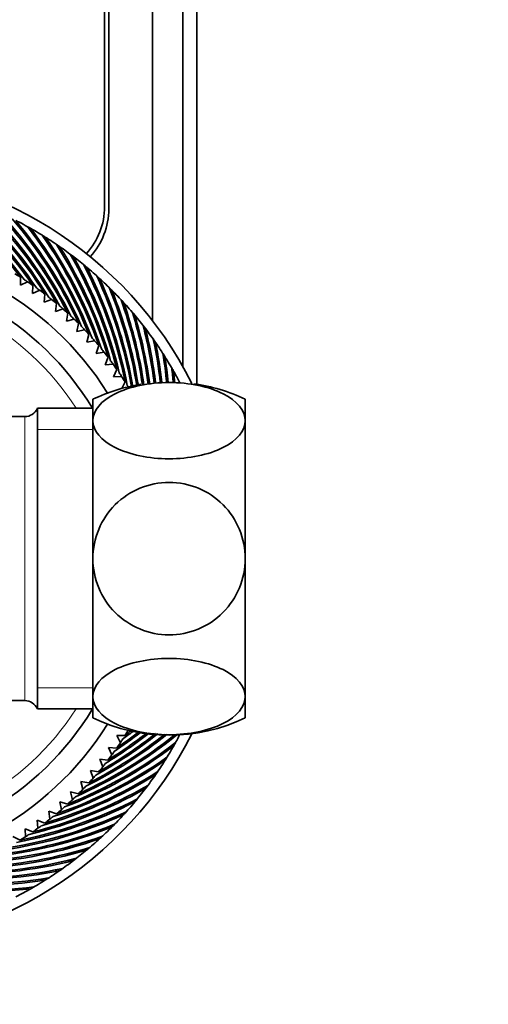
# Model space of a CAD drawing. Units: millimetres. Extents: x 0 to 1478, y 0 to 1758.
# Drawn here: x 756 to 789, y 1532 to 1603 of the extents above; entities that cross this region are included whole.
import ezdxf
from ezdxf import colors
from ezdxf.entities.mleader import LeaderData, LeaderLine
from ezdxf.math import Vec2, Vec3

# ---------------------------------------------------------------- set-up
doc = ezdxf.new("R2010")
doc.units = ezdxf.units.MM
doc.layers.add('DV2_Défaut', color=7, linetype='Continuous')
doc.layers.add('Défaut', color=7, linetype='Continuous')

# ---------------------------------------------------------------- blocks, each defined once
blk = doc.blocks.new('_DOT')
at = {"color": 0}
blk.add_line((0, 0), (-1, 0), dxfattribs=at)
at = {"color": 0, "const_width": 0.333}
blk.add_lwpolyline([(-0.1665, 0, 1), (0.1665, 0, 1)], format="xyb", close=True, dxfattribs=at)
blk = doc.blocks.new('SE1')
at = {"layer": 'DV2_Défaut', "color": 7, "linetype": 'Continuous', "lineweight": 35}
for p, q in [((768.33, 1576.671), (768.33, 1675.163)), ((767.33, 1577.941), (767.33, 1673.884)), ((765.13, 1581.258), (765.13, 1671.478)), ((761.68, 1668.53), (761.68, 1589.479)), ((761.98, 1589.329), (761.98, 1668.754)), ((756.403, 1587.658), (756.52, 1587.683)), ((757.447, 1587.025), (757.565, 1587.045)), ((758.462, 1586.346), (758.581, 1586.361)), ((759.445, 1585.623), (759.564, 1585.632)), ((755.605, 1584.396), (755.602, 1583.806)), ((760.395, 1584.855), (760.515, 1584.859)), ((755.602, 1583.806), (756.12, 1584.064)), ((756.504, 1583.803), (756.474, 1583.213)), ((761.309, 1584.046), (761.429, 1584.045)), ((756.474, 1583.213), (757.003, 1583.447)), ((757.375, 1583.17), (757.318, 1582.581)), ((762.187, 1583.197), (762.306, 1583.191)), ((757.318, 1582.581), (757.858, 1582.792)), ((758.217, 1582.498), (758.134, 1581.913)), ((763.025, 1582.31), (763.144, 1582.298)), ((758.134, 1581.913), (758.682, 1582.099)), ((759.028, 1581.789), (758.919, 1581.208)), ((758.919, 1581.208), (759.475, 1581.369)), ((759.806, 1581.044), (759.671, 1580.469)), ((763.823, 1581.385), (763.941, 1581.368)), ((759.671, 1580.469), (760.234, 1580.605)), ((760.55, 1580.266), (760.389, 1579.697)), ((764.578, 1580.426), (764.695, 1580.403)), ((760.389, 1579.697), (760.958, 1579.808)), ((761.258, 1579.454), (761.072, 1578.894)), ((765.289, 1579.434), (765.406, 1579.406)), ((761.072, 1578.894), (761.645, 1578.979)), ((761.93, 1578.612), (761.719, 1578.06)), ((761.719, 1578.06), (762.295, 1578.12)), ((765.956, 1578.411), (766.071, 1578.378)), ((762.562, 1577.741), (762.327, 1577.199)), ((762.327, 1577.199), (762.905, 1577.232)), ((766.575, 1577.359), (766.689, 1577.321)), ((763.155, 1576.842), (762.922, 1576.364)), ((760.83, 1574.038), (760.83, 1575.579)), ((771.83, 1574.038), (771.83, 1575.579)), ((755.914, 1574.329), (746.823, 1574.329)), ((756.83, 1553.229), (756.83, 1574.929)), ((760.83, 1574.929), (756.83, 1574.929)), ((760.83, 1574.038), (760.83, 1564.079)), ((771.83, 1574.038), (771.83, 1564.079)), ((760.83, 1564.079), (760.83, 1554.119)), ((771.83, 1564.079), (771.83, 1554.119)), ((746.823, 1553.829), (755.914, 1553.829)), ((760.83, 1552.579), (760.83, 1554.119)), ((771.83, 1552.579), (771.83, 1554.119)), ((756.83, 1553.229), (760.83, 1553.229)), ((762.557, 1551.308), (762.815, 1550.789)), ((763.148, 1551.304), (762.557, 1551.308)), ((761.964, 1550.435), (762.199, 1549.906)), ((762.555, 1550.405), (761.964, 1550.435)), ((766.41, 1550.506), (766.435, 1550.389)), ((761.333, 1549.591), (761.544, 1549.051)), ((761.921, 1549.534), (761.333, 1549.591)), ((765.777, 1549.462), (765.797, 1549.344)), ((760.664, 1548.775), (760.851, 1548.227)), ((761.25, 1548.692), (760.664, 1548.775)), ((765.098, 1548.447), (765.113, 1548.329)), ((759.96, 1547.99), (760.121, 1547.435)), ((760.541, 1547.882), (759.96, 1547.99)), ((764.374, 1547.464), (764.384, 1547.345)), ((759.221, 1547.238), (759.357, 1546.676)), ((759.796, 1547.103), (759.221, 1547.238)), ((758.449, 1546.52), (758.56, 1545.952)), ((759.018, 1546.359), (758.449, 1546.52)), ((763.607, 1546.514), (763.611, 1546.395)), ((756.812, 1545.19), (756.871, 1544.615)), ((757.364, 1544.98), (756.812, 1545.19)), ((757.645, 1545.837), (757.731, 1545.264)), ((758.206, 1545.651), (757.645, 1545.837)), ((762.798, 1545.6), (762.797, 1545.48)), ((755.95, 1544.582), (755.984, 1544.004)), ((756.492, 1544.347), (755.95, 1544.582)), ((761.949, 1544.722), (761.942, 1544.603)), ((755.593, 1543.754), (755.063, 1544.013)), ((761.061, 1543.884), (761.049, 1543.765)), ((760.137, 1543.087), (760.12, 1542.968)), ((759.178, 1542.331), (759.155, 1542.214)), ((758.186, 1541.62), (758.158, 1541.503)), ((757.163, 1540.953), (757.129, 1540.838)), ((756.111, 1540.334), (756.072, 1540.22))]:
    blk.add_line(p, q, dxfattribs=at)
at = {"layer": 'DV2_Défaut', "color": 7, "linetype": 'Continuous', "lineweight": 18}
for p, q in [((755.914, 1553.829), (755.914, 1574.329)), ((760.83, 1573.394), (756.83, 1573.394)), ((760.83, 1554.763), (756.83, 1554.763))]:
    blk.add_line(p, q, dxfattribs=at)
at = {"layer": 'DV2_Défaut', "color": 7, "linetype": 'Continuous', "lineweight": 35}
for centre, radius, start, end in [((742.83, 1564.079), 28.15, 26.68647, 151.85368), ((729.99, 1565.003), 32.128, 37.12975, 53.15592), ((730.042, 1565.045), 32.171, 36.60738, 52.73985), ((730.045, 1565.578), 32.128, 34.55832, 50.58449), ((730.098, 1565.618), 32.171, 34.03595, 50.16842), ((730.125, 1566.151), 32.128, 31.98689, 48.01306), ((730.18, 1566.188), 32.171, 31.46452, 47.59699), ((730.231, 1566.719), 32.128, 29.41546, 45.44164), ((730.287, 1566.753), 32.171, 28.89309, 45.02556), ((756.68, 1589.479), 5, 317.48511, 0), ((756.83, 1589.329), 5.15, 317.84179, 0), ((730.362, 1567.281), 32.128, 26.84403, 42.87021), ((730.42, 1567.313), 32.171, 26.32167, 42.45413), ((730.518, 1567.837), 32.128, 24.2726, 40.29878), ((742.83, 1564.079), 27.4, 60.44178, 63.01321), ((730.578, 1567.867), 32.171, 23.75024, 39.8827), ((730.699, 1568.386), 32.128, 21.70118, 37.72735), ((742.981, 1564.272), 27.158, 60.51714, 61.09005), ((742.83, 1564.079), 27.4, 57.87035, 60.44178), ((730.76, 1568.412), 32.171, 21.17881, 37.31127), ((730.904, 1568.926), 32.128, 19.12975, 35.15592), ((742.99, 1564.265), 27.158, 57.94571, 58.51862), ((742.83, 1564.079), 27.4, 55.29893, 57.87035), ((730.966, 1568.95), 32.171, 18.60738, 34.73985), ((742.83, 1564.079), 22.5, 32.08511, 151.16936), ((731.134, 1569.456), 32.128, 16.55832, 32.58449), ((742.998, 1564.258), 27.158, 55.37428, 55.94719), ((742.83, 1564.079), 27.4, 52.7275, 55.29893), ((731.197, 1569.477), 32.171, 16.03595, 32.16842), ((731.387, 1569.975), 32.128, 13.98689, 30.01306), ((743.006, 1564.25), 27.158, 52.80286, 53.37577), ((742.83, 1564.079), 27.4, 50.15607, 52.7275), ((731.451, 1569.994), 32.171, 13.46452, 29.59699), ((742.83, 1564.079), 21, 31.10892, 148.89108), ((731.663, 1570.483), 32.128, 11.41546, 27.44164), ((743.013, 1564.242), 27.158, 50.23143, 50.80434), ((742.83, 1564.079), 27.4, 47.58464, 50.15607), ((731.728, 1570.498), 32.171, 10.89309, 27.02556), ((742.83, 1564.079), 24, 57.8409, 58.94875), ((731.962, 1570.977), 32.128, 9.8669, 24.87021), ((743.02, 1564.233), 27.158, 47.66, 48.23291), ((742.83, 1564.079), 27.4, 45.01321, 47.58464), ((732.027, 1570.99), 32.171, 9.86072, 24.45413), ((742.83, 1564.079), 24, 56.37732, 57.09968), ((742.83, 1564.079), 24, 55.26947, 56.37732), ((742.83, 1564.079), 24, 53.8059, 54.52825), ((732.282, 1571.458), 32.128, 9.10017, 22.29878), ((743.027, 1564.225), 27.158, 45.08857, 45.66148), ((742.83, 1564.079), 24, 52.69804, 53.8059), ((742.83, 1564.079), 24, 51.23447, 51.95682), ((742.83, 1564.079), 27.4, 42.44178, 45.01321), ((732.348, 1571.468), 32.171, 9.09975, 21.8827), ((742.83, 1564.079), 24, 50.12661, 51.23447), ((742.83, 1564.079), 24, 48.66304, 49.38539), ((732.624, 1571.924), 32.128, 8.36806, 19.72735), ((743.033, 1564.216), 27.158, 42.51714, 43.09005), ((742.83, 1564.079), 27.4, 39.87035, 42.44178), ((732.69, 1571.93), 32.171, 8.37365, 19.31127), ((742.83, 1564.079), 24, 47.55518, 48.66304), ((742.83, 1564.079), 24, 46.09161, 46.81396), ((732.986, 1572.374), 32.128, 7.66778, 17.15592), ((743.039, 1564.207), 27.158, 39.94571, 40.51862), ((742.83, 1564.079), 27.4, 37.29893, 39.87035), ((733.052, 1572.377), 32.171, 7.67954, 16.73985), ((742.83, 1564.079), 24, 44.98375, 46.09161), ((742.83, 1564.079), 24, 43.52018, 44.24253), ((733.368, 1572.807), 32.128, 7.0024, 14.58449), ((743.045, 1564.197), 27.158, 37.37428, 37.94719), ((742.83, 1564.079), 24, 42.41233, 43.52018), ((742.83, 1564.079), 24, 40.94875, 41.67111), ((742.83, 1564.079), 27.4, 34.7275, 37.29893), ((733.434, 1572.808), 32.171, 7.02102, 14.16842), ((742.83, 1564.079), 24, 39.8409, 40.94875), ((733.769, 1573.223), 32.128, 6.37323, 12.01306), ((743.05, 1564.187), 27.158, 34.80286, 35.37577), ((742.83, 1564.079), 27.4, 32.15607, 34.7275), ((733.836, 1573.221), 32.171, 6.3969, 11.59699), ((742.83, 1564.079), 24, 38.37732, 39.09968), ((742.83, 1564.079), 24, 37.26947, 38.37732), ((734.189, 1573.62), 32.128, 5.68594, 9.44164), ((743.055, 1564.177), 27.158, 32.23143, 32.80434), ((742.83, 1564.079), 27.4, 29.58464, 32.15607), ((734.255, 1573.615), 32.171, 5.67261, 9.02556), ((742.83, 1564.079), 24, 35.8059, 36.52825), ((742.83, 1564.079), 24, 34.69804, 35.8059), ((742.83, 1564.079), 24, 33.23447, 33.95682), ((742.83, 1564.079), 24, 32.12661, 33.23447), ((734.625, 1573.998), 32.128, 4.9382, 6.87021), ((743.059, 1564.167), 27.158, 29.66, 30.23291), ((742.83, 1564.079), 27.4, 27.67714, 29.58464), ((734.691, 1573.99), 32.171, 4.93034, 6.45413), ((766.33, 1564.104), 12.725, 99.21565, 115.60853), ((742.83, 1564.079), 24, 31.11616, 31.38539), ((766.33, 1564.104), 12.725, 64.39147, 81.9444), ((755.914, 1575.329), 1, 270, 336.42182), ((755.914, 1552.829), 1, 23.57818, 90), ((742.83, 1564.079), 22.5, 208.83064, 327.91489), ((742.83, 1564.079), 21, 211.10892, 328.89108), ((766.33, 1564.054), 12.725, 244.39147, 295.60853), ((743.797, 1576.867), 32.171, 306.60738, 308.27297), ((742.83, 1564.079), 24, 327.8409, 328.94875), ((743.755, 1576.919), 32.128, 307.12975, 308.1459), ((742.83, 1564.079), 28.15, 208.10916, 333.31353), ((746.618, 1576.332), 32.171, 293.75024, 309.07843), ((746.589, 1576.391), 32.128, 294.2726, 308.75599), ((746.065, 1576.489), 32.171, 296.32167, 308.69323), ((746.033, 1576.547), 32.128, 296.84403, 308.46883), ((745.505, 1576.622), 32.171, 298.89309, 308.47151), ((745.47, 1576.678), 32.128, 299.41546, 308.25108), ((744.939, 1576.729), 32.171, 301.46452, 308.31554), ((744.902, 1576.784), 32.128, 301.98689, 308.09968), ((744.37, 1576.811), 32.171, 304.03595, 308.22515), ((744.33, 1576.864), 32.128, 304.55832, 308.01395), ((742.83, 1564.079), 24, 326.37732, 327.09968), ((742.83, 1564.079), 27.4, 330.44178, 332.32286), ((747.164, 1576.149), 32.171, 291.17881, 307.31127), ((747.138, 1576.21), 32.128, 291.70118, 307.72735), ((742.83, 1564.079), 24, 323.8059, 324.52825), ((742.83, 1564.079), 24, 325.26947, 326.37732), ((742.83, 1564.079), 27.4, 327.87035, 330.44178), ((743.024, 1563.928), 27.158, 330.51714, 331.09005), ((747.701, 1575.943), 32.171, 288.60738, 304.73985), ((747.678, 1576.005), 32.128, 289.12975, 305.15592), ((742.83, 1564.079), 24, 322.69804, 323.8059), ((742.83, 1564.079), 27.4, 325.29893, 327.87035), ((743.017, 1563.92), 27.158, 327.94571, 328.51862), ((742.83, 1564.079), 24, 320.12661, 321.23447), ((742.83, 1564.079), 24, 321.23447, 321.95682), ((748.229, 1575.712), 32.171, 286.03595, 302.16842), ((748.208, 1575.775), 32.128, 286.55832, 302.58449), ((742.83, 1564.079), 24, 317.55518, 318.66304), ((742.83, 1564.079), 24, 318.66304, 319.38539), ((742.83, 1564.079), 27.4, 322.7275, 325.29893), ((743.009, 1563.911), 27.158, 325.37428, 325.94719), ((748.745, 1575.458), 32.171, 283.46452, 299.59699), ((748.727, 1575.522), 32.128, 283.98689, 300.01306), ((742.83, 1564.079), 24, 314.98375, 316.09161), ((742.83, 1564.079), 24, 316.09161, 316.81396), ((742.83, 1564.079), 27.4, 320.15607, 322.7275), ((743.002, 1563.904), 27.158, 322.80286, 323.37577), ((749.235, 1575.246), 32.128, 281.41546, 297.44164), ((742.83, 1564.079), 24, 312.41233, 313.52018), ((742.83, 1564.079), 24, 313.52018, 314.24253), ((742.994, 1563.896), 27.158, 320.23143, 320.80434), ((749.25, 1575.182), 32.171, 280.89309, 297.02556), ((742.83, 1564.079), 24, 309.8409, 310.94875), ((742.83, 1564.079), 24, 310.94875, 311.67111), ((742.83, 1564.079), 27.4, 317.58464, 320.15607), ((749.742, 1574.882), 32.171, 278.32167, 294.45413), ((749.729, 1574.947), 32.128, 278.84403, 294.87021), ((742.83, 1564.079), 24, 307.26947, 308.37732), ((742.83, 1564.079), 24, 308.37732, 309.09968), ((742.83, 1564.079), 27.4, 315.01321, 317.58464), ((742.985, 1563.889), 27.158, 317.66, 318.23291), ((750.219, 1574.561), 32.171, 275.75024, 291.8827), ((750.21, 1574.627), 32.128, 276.2726, 292.29878), ((742.83, 1564.079), 24, 304.69804, 305.8059), ((742.83, 1564.079), 24, 305.8059, 306.52825), ((742.83, 1564.079), 27.4, 312.44178, 315.01321), ((742.977, 1563.882), 27.158, 315.08857, 315.66148), ((750.682, 1574.219), 32.171, 273.17881, 289.31127), ((750.676, 1574.285), 32.128, 273.70118, 289.72735), ((742.83, 1564.079), 24, 302.12661, 303.23447), ((742.83, 1564.079), 24, 303.23447, 303.95682), ((742.83, 1564.079), 27.4, 309.87035, 312.44178), ((742.968, 1563.876), 27.158, 312.51714, 313.09005), ((751.129, 1573.857), 32.171, 270.60738, 286.73985), ((751.126, 1573.923), 32.128, 271.12975, 287.15592), ((742.83, 1564.079), 27.4, 307.29893, 309.87035), ((742.958, 1563.87), 27.158, 309.94571, 310.51862), ((751.559, 1573.541), 32.128, 268.55832, 284.58449), ((742.949, 1563.864), 27.158, 307.37428, 307.94719), ((751.975, 1573.14), 32.128, 265.98689, 282.01306), ((751.56, 1573.475), 32.171, 268.03595, 284.16842), ((742.83, 1564.079), 27.4, 304.7275, 307.29893), ((742.939, 1563.859), 27.158, 304.80286, 305.37577), ((752.372, 1572.72), 32.128, 263.41546, 279.44164), ((751.972, 1573.074), 32.171, 265.46452, 281.59699), ((742.83, 1564.079), 27.4, 302.15607, 304.7275), ((742.929, 1563.855), 27.158, 302.23143, 302.80434), ((752.742, 1572.218), 32.171, 260.32167, 276.45413), ((752.75, 1572.284), 32.128, 260.84403, 276.87021), ((752.367, 1572.654), 32.171, 262.89309, 279.02556), ((742.83, 1564.079), 27.4, 297.01321, 299.58464), ((742.83, 1564.079), 27.4, 299.58464, 302.15607), ((742.919, 1563.85), 27.158, 299.66, 300.23291)]:
    blk.add_arc(centre, radius, start, end, dxfattribs=at)
at = {"layer": 'DV2_Défaut', "color": 7, "linetype": 'Continuous', "lineweight": 18}
for start, end in [(32.85399, 147.14601), (212.85399, 327.14601)]:
    blk.add_arc((742.83, 1564.079), 20, start, end, dxfattribs=at)
at = {"layer": 'DV2_Défaut', "color": 7, "linetype": 'Continuous', "lineweight": 35}
for points in [[(771.83, 1574.038), (771.83, 1574.756), (771.236, 1575.475), (769.21, 1576.491), (767.786, 1576.79), (764.884, 1576.791), (763.459, 1576.493), (761.427, 1575.477), (760.83, 1574.765), (760.83, 1574.038)], [(760.83, 1574.038), (760.83, 1573.311), (761.426, 1572.6), (763.456, 1571.584), (764.893, 1571.285), (767.764, 1571.285), (769.193, 1571.577), (771.247, 1572.605), (771.83, 1573.32), (771.83, 1574.038)], [(771.83, 1564.079), (771.83, 1565.515), (771.236, 1566.952), (769.21, 1568.984), (767.786, 1569.583), (764.884, 1569.586), (763.459, 1568.99), (761.427, 1566.958), (760.83, 1565.533), (760.83, 1564.079)], [(760.83, 1564.079), (760.83, 1562.624), (761.426, 1561.202), (763.456, 1559.17), (764.893, 1558.574), (767.764, 1558.572), (769.193, 1559.158), (771.247, 1561.214), (771.83, 1562.642), (771.83, 1564.079)], [(771.83, 1554.119), (771.83, 1554.838), (771.236, 1555.556), (769.21, 1556.572), (767.786, 1556.872), (764.884, 1556.873), (763.459, 1556.575), (761.427, 1555.559), (760.83, 1554.846), (760.83, 1554.119)], [(760.83, 1554.119), (760.83, 1553.392), (761.426, 1552.681), (763.456, 1551.665), (764.893, 1551.367), (767.764, 1551.366), (769.193, 1551.659), (771.247, 1552.687), (771.83, 1553.401), (771.83, 1554.119)]]:
    blk.add_open_spline(points, degree=3, knots=[0, 0, 0, 0, 0.25, 0.25, 0.5, 0.5, 0.75, 0.75, 1, 1, 1, 1], dxfattribs=at)

msp = doc.modelspace()

# ---------------------------------------------------------------- block references
at = {"layer": 'Défaut'}
msp.add_blockref('SE1', (0, 0), dxfattribs=at)

# ---------------------------------------------------------------- leaders
at = {"layer": 'Défaut', "color": 7, "linetype": 'Continuous', "lineweight": 18}
ml = msp.add_multileader_mtext('Standard', dxfattribs=at)
ml.set_content('{\\pxsm0.9;\\fSolid Edge ISO|b1||i0||c0|p34;\\W1.;31/08/2020\\P}', color=256)
ml.set_leader_properties()
ml.set_arrow_properties(name='DOT')
ml.build(insert=Vec2(0, 0))
ml.multileader.update_dxf_attribs({"leader_type": 0, "dogleg_length": 0, "arrow_head_size": 12})
ctx = ml.context
ctx.base_point, ctx.char_height, ctx.arrow_head_size, ctx.landing_gap_size = Vec3(1390.407, 1750.708), 12, 12, 4.2
notes = []
notes.append((ctx, [(0, (0, 0, 0), (0, 0), (1, 0), 1, [])]))
ctx.mtext.insert = Vec3(1392.407, 1756.828)
for ctx, leaders in notes:
    for number, flags, end, landing, length, lines in leaders:
        leader = LeaderData()
        leader.index, (leader.has_last_leader_line, leader.has_dogleg_vector, leader.attachment_direction) = number, flags
        leader.last_leader_point, leader.dogleg_vector, leader.dogleg_length = Vec3(end), Vec3(landing), length
        for number, points, colour, breaks in lines:
            line = LeaderLine()
            line.index, line.vertices, line.color, line.breaks = number, Vec3.list(points), colors.encode_raw_color(colour), breaks
            leader.lines.append(line)
        ctx.leaders.append(leader)

doc.saveas('drawing.dxf')
